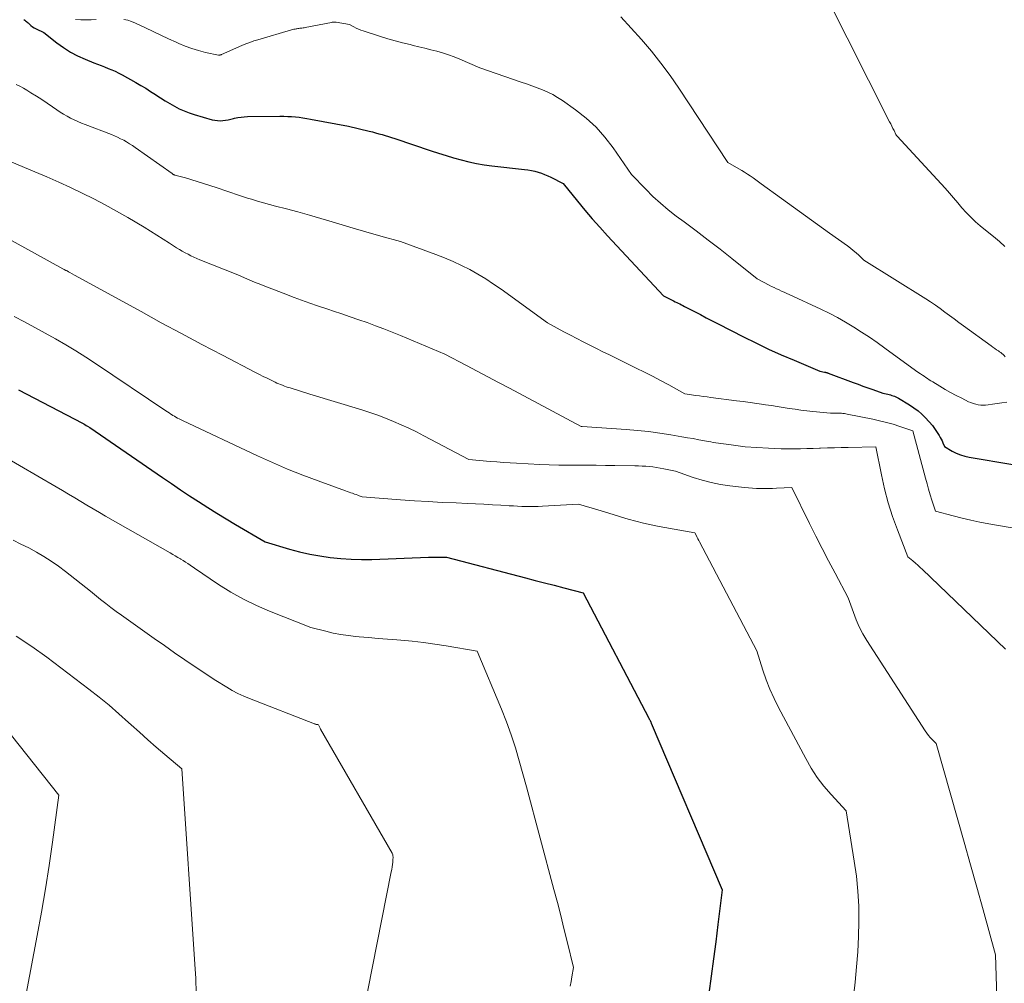
# Model space of a CAD drawing. Units: feet. Extents: x 1184172 to 1191257, y 7091370 to 7098870.
# Drawn here: x 1186134 to 1186393, y 7091729 to 7091983 of the extents above; entities that cross this region are included whole.
import ezdxf

# ---------------------------------------------------------------- set-up
doc = ezdxf.new("R2010")
doc.units = ezdxf.units.FT
doc.header["$MEASUREMENT"] = 0
doc.layers.add('Level 44', color=7, linetype='Continuous', lineweight=0)
doc.layers.add('Level 45', color=7, linetype='Continuous', lineweight=0)

msp = doc.modelspace()

# ---------------------------------------------------------------- linework, layer by layer
at = {"layer": 'Level 44', "color": 32, "linetype": 'Continuous', "lineweight": 30, "flags": 128}
for points, elevation in [([(1186134.92, 7091982.73), (1186135.15, 7091982.59), (1186135.37, 7091982.41), (1186135.59, 7091982.22), (1186135.8, 7091982.03), (1186136.01, 7091981.84), (1186136.38, 7091981.48), (1186136.78, 7091981.13), (1186137.2, 7091980.8), (1186137.66, 7091980.51), (1186138.13, 7091980.26), (1186140.17, 7091979.28), (1186143.6, 7091976.59), (1186145.35, 7091975.33), (1186147.17, 7091974.17), (1186149.09, 7091973.17), (1186151.06, 7091972.27), (1186153.36, 7091971.34), (1186154.3, 7091970.96), (1186155.25, 7091970.59), (1186156.2, 7091970.23), (1186157.15, 7091969.87), (1186158.09, 7091969.49), (1186159.02, 7091969.09), (1186159.93, 7091968.64), (1186160.82, 7091968.17), (1186164.44, 7091966.14), (1186165.75, 7091965.38), (1186167.05, 7091964.61), (1186168.33, 7091963.8), (1186169.59, 7091962.96), (1186169.74, 7091962.87), (1186170.93, 7091962.08), (1186172.13, 7091961.32), (1186173.36, 7091960.59), (1186174.59, 7091959.87), (1186175.85, 7091959.22), (1186177.14, 7091958.63), (1186178.47, 7091958.13), (1186179.82, 7091957.69), (1186184.57, 7091956.34), (1186185.26, 7091956.19), (1186185.96, 7091956.09), (1186186.67, 7091956.07), (1186187.38, 7091956.11), (1186188.09, 7091956.2), (1186188.8, 7091956.32), (1186189.5, 7091956.46), (1186190.19, 7091956.63), (1186190.48, 7091956.71), (1186191.33, 7091956.9), (1186192.18, 7091957.04), (1186193.03, 7091957.12), (1186193.9, 7091957.16), (1186202.45, 7091957.24), (1186203.47, 7091957.23), (1186204.48, 7091957.2), (1186205.49, 7091957.15), (1186206.5, 7091957.07), (1186207.51, 7091956.96), (1186208.51, 7091956.84), (1186209.52, 7091956.68), (1186210.51, 7091956.51), (1186220.55, 7091954.65), (1186225.97, 7091953.31), (1186226.82, 7091953.1), (1186227.67, 7091952.88), (1186228.51, 7091952.65), (1186229.36, 7091952.42), (1186230.2, 7091952.18), (1186231.04, 7091951.93), (1186231.88, 7091951.66), (1186232.71, 7091951.39), (1186242.29, 7091948.15), (1186244.26, 7091947.5), (1186246.24, 7091946.87), (1186248.22, 7091946.28), (1186250.22, 7091945.71), (1186252.23, 7091945.2), (1186254.25, 7091944.76), (1186256.29, 7091944.42), (1186258.35, 7091944.15), (1186266.92, 7091943.21), (1186267.83, 7091943.09), (1186268.74, 7091942.94), (1186269.63, 7091942.74), (1186270.52, 7091942.51), (1186271.39, 7091942.24), (1186272.25, 7091941.93), (1186273.09, 7091941.57), (1186273.92, 7091941.17), (1186277.16, 7091939.49), (1186280.95, 7091934.83), (1186282.87, 7091932.52), (1186284.81, 7091930.23), (1186286.8, 7091927.98), (1186288.82, 7091925.76), (1186303.56, 7091909.87), (1186306.26, 7091908.55), (1186306.66, 7091908.35), (1186307.07, 7091908.15), (1186307.48, 7091907.95), (1186307.89, 7091907.75), (1186308.3, 7091907.54), (1186308.7, 7091907.34), (1186309.11, 7091907.13), (1186309.51, 7091906.92), (1186311.8, 7091905.74), (1186313.34, 7091904.94), (1186314.89, 7091904.14), (1186316.44, 7091903.34), (1186317.99, 7091902.55), (1186324.7, 7091899.11), (1186327.99, 7091897.47), (1186331.3, 7091895.88), (1186334.65, 7091894.37), (1186338.02, 7091892.91), (1186344.79, 7091890.06), (1186346.09, 7091889.8), (1186346.21, 7091889.78), (1186346.33, 7091889.75), (1186346.44, 7091889.72), (1186346.56, 7091889.69), (1186346.68, 7091889.65), (1186346.79, 7091889.62), (1186346.9, 7091889.58), (1186347.02, 7091889.54), (1186353.61, 7091887.08), (1186354.9, 7091886.6), (1186356.2, 7091886.12), (1186357.5, 7091885.65), (1186358.81, 7091885.18), (1186361.41, 7091884.24), (1186362.73, 7091883.96), (1186363.1, 7091883.87), (1186363.47, 7091883.78), (1186363.84, 7091883.67), (1186364.2, 7091883.55), (1186364.56, 7091883.42), (1186364.91, 7091883.27), (1186365.25, 7091883.1), (1186365.59, 7091882.92), (1186368.5, 7091881.18), (1186369.63, 7091880.42), (1186370.72, 7091879.61), (1186371.73, 7091878.7), (1186372.7, 7091877.73), (1186374.54, 7091875.7), (1186376.27, 7091873.04), (1186376.55, 7091872.59), (1186376.81, 7091872.12), (1186377.05, 7091871.65), (1186377.28, 7091871.16), (1186377.7, 7091870.18), (1186379.76, 7091868.98), (1186380.82, 7091868.44), (1186381.9, 7091867.99), (1186383.03, 7091867.65), (1186384.18, 7091867.38), (1186395.7, 7091865.43)], 2310), ([(1186133.49, 7091885.1), (1186150.34, 7091876.32), (1186150.68, 7091876.14), (1186151.02, 7091875.95), (1186151.35, 7091875.76), (1186151.68, 7091875.56), (1186152.33, 7091875.16), (1186171.46, 7091862.01), (1186173.83, 7091860.4), (1186176.2, 7091858.8), (1186178.59, 7091857.22), (1186180.99, 7091855.65), (1186183.4, 7091854.11), (1186185.83, 7091852.58), (1186188.28, 7091851.1), (1186190.74, 7091849.63), (1186198.54, 7091845.05), (1186204.96, 7091843.16), (1186207.62, 7091842.44), (1186210.3, 7091841.81), (1186213, 7091841.32), (1186215.72, 7091840.91), (1186218.46, 7091840.63), (1186221.2, 7091840.44), (1186223.94, 7091840.39), (1186226.69, 7091840.43), (1186241.6, 7091840.99), (1186241.93, 7091841), (1186242.25, 7091841.01), (1186242.58, 7091841.02), (1186242.9, 7091841.03), (1186243.23, 7091841.03), (1186243.56, 7091841.03), (1186243.88, 7091841.03), (1186244.21, 7091841.03), (1186246.34, 7091841.02), (1186267.16, 7091835.57), (1186269.71, 7091834.9), (1186272.25, 7091834.24), (1186274.8, 7091833.59), (1186277.34, 7091832.94), (1186282.44, 7091831.65), (1186299.75, 7091798.53), (1186299.8, 7091798.43), (1186299.85, 7091798.33), (1186299.91, 7091798.23), (1186299.96, 7091798.13), (1186300.06, 7091797.93), (1186300.17, 7091797.71), (1186300.22, 7091797.6), (1186300.28, 7091797.49), (1186300.33, 7091797.38), (1186300.38, 7091797.27), (1186319.04, 7091753.29), (1186317.93, 7091744.19), (1186317.36, 7091739.64), (1186316.77, 7091735.1), (1186316.15, 7091730.55), (1186315.52, 7091726.01)], 2320)]:
    msp.add_lwpolyline(points, dxfattribs=dict(at, elevation=elevation))
at = {"layer": 'Level 45', "color": 32, "linetype": 'Continuous', "lineweight": 0, "flags": 128}
for points, elevation in [([(1186346.47, 7091988.99), (1186363.23, 7091955.79), (1186363.52, 7091955.2), (1186363.82, 7091954.62), (1186364.11, 7091954.03), (1186364.4, 7091953.45), (1186364.91, 7091952.43), (1186364.95, 7091952.36), (1186364.99, 7091952.28), (1186365.04, 7091952.21), (1186365.09, 7091952.14), (1186365.19, 7091952.01), (1186377.84, 7091938.28), (1186378.99, 7091937.01), (1186380.12, 7091935.73), (1186381.23, 7091934.44), (1186382.32, 7091933.13), (1186383.45, 7091931.85), (1186384.62, 7091930.61), (1186385.86, 7091929.45), (1186387.15, 7091928.34), (1186391.13, 7091925.11), (1186392.18, 7091924.25), (1186392.69, 7091923.81), (1186393.19, 7091923.35), (1186393.66, 7091922.87)], 2304), ([(1186292.38, 7091983.48), (1186297.77, 7091977.44), (1186300.39, 7091974.37), (1186302.93, 7091971.23), (1186305.32, 7091967.98), (1186307.62, 7091964.65), (1186320.59, 7091945.01), (1186323.48, 7091943.4), (1186324.25, 7091942.96), (1186325, 7091942.5), (1186325.75, 7091942.01), (1186326.48, 7091941.52), (1186327.21, 7091941), (1186327.93, 7091940.49), (1186328.65, 7091939.97), (1186329.37, 7091939.45), (1186334.71, 7091935.53), (1186337.86, 7091933.24), (1186341.01, 7091930.96), (1186344.17, 7091928.69), (1186347.34, 7091926.44), (1186352.13, 7091923.05), (1186352.9, 7091922.48), (1186353.65, 7091921.89), (1186354.37, 7091921.27), (1186355.07, 7091920.62), (1186356.45, 7091919.3), (1186372.76, 7091909.11), (1186374.05, 7091908.28), (1186375.32, 7091907.42), (1186376.58, 7091906.54), (1186377.82, 7091905.64), (1186379.04, 7091904.72), (1186380.28, 7091903.8), (1186381.51, 7091902.9), (1186382.75, 7091901.99), (1186390.01, 7091896.73), (1186390.49, 7091896.39), (1186390.96, 7091896.05), (1186391.44, 7091895.71), (1186391.92, 7091895.38), (1186392.21, 7091895.18), (1186392.54, 7091894.93), (1186392.86, 7091894.68), (1186393.17, 7091894.41), (1186393.46, 7091894.13), (1186393.75, 7091893.84)], 2306), ([(1186148.54, 7091982.76), (1186149.94, 7091982.69), (1186151.28, 7091982.65), (1186152.63, 7091982.67), (1186153.97, 7091982.75)], 2308), ([(1186161.23, 7091982.78), (1186162.29, 7091982.53), (1186163.31, 7091982.19), (1186164.32, 7091981.77), (1186167.02, 7091980.51), (1186169.04, 7091979.57), (1186171.06, 7091978.63), (1186173.08, 7091977.69), (1186175.1, 7091976.75), (1186175.78, 7091976.44), (1186177.48, 7091975.72), (1186179.21, 7091975.07), (1186180.98, 7091974.54), (1186182.77, 7091974.09), (1186186.19, 7091973.36), (1186186.29, 7091973.34), (1186186.4, 7091973.34), (1186186.5, 7091973.35), (1186186.6, 7091973.37), (1186186.7, 7091973.4), (1186186.8, 7091973.43), (1186186.9, 7091973.47), (1186186.99, 7091973.51), (1186192.4, 7091975.89), (1186193.44, 7091976.32), (1186194.49, 7091976.72), (1186195.55, 7091977.09), (1186196.62, 7091977.42), (1186205.46, 7091980.02), (1186205.78, 7091980.1), (1186206.1, 7091980.18), (1186206.43, 7091980.24), (1186206.75, 7091980.3), (1186206.86, 7091980.31), (1186207.14, 7091980.35), (1186207.41, 7091980.39), (1186207.69, 7091980.43), (1186207.97, 7091980.47), (1186208.24, 7091980.5), (1186208.52, 7091980.55), (1186208.79, 7091980.59), (1186209.07, 7091980.64), (1186216.06, 7091982), (1186216.21, 7091982.03), (1186216.36, 7091982.04), (1186216.51, 7091982.05), (1186216.66, 7091982.06), (1186216.81, 7091982.06), (1186216.97, 7091982.05), (1186217.12, 7091982.03), (1186217.27, 7091982.01), (1186220.75, 7091981.45), (1186221.93, 7091980.79), (1186222.53, 7091980.48), (1186223.14, 7091980.2), (1186223.77, 7091979.95), (1186224.41, 7091979.72), (1186228.99, 7091978.26), (1186230.91, 7091977.67), (1186232.85, 7091977.11), (1186234.8, 7091976.6), (1186236.76, 7091976.12), (1186237.55, 7091975.93), (1186239.11, 7091975.56), (1186240.68, 7091975.18), (1186242.24, 7091974.79), (1186243.79, 7091974.39), (1186245.34, 7091973.95), (1186246.86, 7091973.46), (1186248.37, 7091972.9), (1186249.85, 7091972.29), (1186255.18, 7091969.97), (1186266.05, 7091966.27), (1186267.47, 7091965.78), (1186268.88, 7091965.27), (1186270.29, 7091964.74), (1186271.69, 7091964.2), (1186273.06, 7091963.6), (1186274.4, 7091962.94), (1186275.68, 7091962.18), (1186276.94, 7091961.36), (1186280.37, 7091958.94), (1186283.17, 7091956.74), (1186285.8, 7091954.35), (1186288.16, 7091951.7), (1186290.35, 7091948.88), (1186295.18, 7091941.91), (1186298.9, 7091938.02), (1186300.81, 7091936.13), (1186302.78, 7091934.31), (1186304.83, 7091932.58), (1186306.95, 7091930.93), (1186309.02, 7091929.4), (1186312.2, 7091927.02), (1186315.37, 7091924.61), (1186318.51, 7091922.18), (1186321.64, 7091919.72), (1186328.33, 7091914.41), (1186331.46, 7091912.74), (1186332.11, 7091912.4), (1186332.76, 7091912.07), (1186333.43, 7091911.75), (1186334.09, 7091911.44), (1186334.76, 7091911.14), (1186335.43, 7091910.84), (1186336.1, 7091910.53), (1186336.77, 7091910.23), (1186345.06, 7091906.39), (1186347.29, 7091905.3), (1186349.48, 7091904.17), (1186351.63, 7091902.95), (1186353.76, 7091901.68), (1186355.84, 7091900.34), (1186357.91, 7091898.98), (1186359.94, 7091897.57), (1186361.96, 7091896.14), (1186370.04, 7091890.24), (1186370.97, 7091889.62), (1186371.42, 7091889.32), (1186371.87, 7091889.02), (1186372.32, 7091888.71), (1186372.77, 7091888.4), (1186373.22, 7091888.1), (1186373.67, 7091887.79), (1186374.13, 7091887.5), (1186374.59, 7091887.21), (1186376.47, 7091886.05), (1186377.88, 7091885.21), (1186379.32, 7091884.39), (1186380.77, 7091883.63), (1186382.24, 7091882.89), (1186384.08, 7091882), (1186384.69, 7091881.74), (1186385.31, 7091881.51), (1186385.94, 7091881.34), (1186386.59, 7091881.2), (1186387.25, 7091881.12), (1186387.9, 7091881.09), (1186388.56, 7091881.11), (1186389.22, 7091881.18), (1186390.38, 7091881.35), (1186391.62, 7091881.54), (1186392.87, 7091881.72), (1186394.11, 7091881.91)], 2308), ([(1186132.84, 7091965.63), (1186133.82, 7091965.15), (1186134.77, 7091964.63), (1186135.71, 7091964.09), (1186136.76, 7091963.45), (1186138.2, 7091962.54), (1186139.63, 7091961.62), (1186141.05, 7091960.68), (1186142.46, 7091959.72), (1186143.62, 7091958.91), (1186144.49, 7091958.33), (1186145.38, 7091957.77), (1186146.3, 7091957.25), (1186147.23, 7091956.75), (1186148.17, 7091956.28), (1186149.13, 7091955.84), (1186150.1, 7091955.43), (1186151.07, 7091955.04), (1186157.97, 7091952.42), (1186158.8, 7091952.08), (1186159.62, 7091951.72), (1186160.43, 7091951.32), (1186161.23, 7091950.9), (1186162.01, 7091950.46), (1186162.77, 7091949.99), (1186163.53, 7091949.5), (1186164.27, 7091948.99), (1186173.98, 7091942.11), (1186174.07, 7091942.05), (1186174.16, 7091941.99), (1186174.26, 7091941.93), (1186174.35, 7091941.88), (1186174.45, 7091941.84), (1186174.55, 7091941.8), (1186174.66, 7091941.76), (1186174.76, 7091941.73), (1186177.55, 7091941.05), (1186185.62, 7091938.43), (1186186.65, 7091938.09), (1186187.68, 7091937.74), (1186188.7, 7091937.39), (1186189.73, 7091937.04), (1186190.75, 7091936.68), (1186191.78, 7091936.34), (1186192.81, 7091936.01), (1186193.85, 7091935.68), (1186194.92, 7091935.35), (1186196.49, 7091934.88), (1186198.07, 7091934.43), (1186199.66, 7091933.99), (1186201.25, 7091933.57), (1186204.15, 7091932.82), (1186207.19, 7091932.02), (1186210.22, 7091931.19), (1186213.24, 7091930.33), (1186216.25, 7091929.43), (1186221.75, 7091927.77), (1186222.66, 7091927.49), (1186223.57, 7091927.22), (1186224.48, 7091926.94), (1186225.39, 7091926.67), (1186226.3, 7091926.4), (1186227.22, 7091926.13), (1186228.13, 7091925.88), (1186229.05, 7091925.62), (1186234.26, 7091924.2), (1186243.57, 7091920.81), (1186245.85, 7091919.93), (1186248.1, 7091918.98), (1186250.31, 7091917.93), (1186252.49, 7091916.82), (1186254.62, 7091915.62), (1186256.71, 7091914.36), (1186258.76, 7091913.02), (1186260.77, 7091911.63), (1186273.04, 7091902.77), (1186277.33, 7091900.44), (1186279.03, 7091899.53), (1186280.73, 7091898.64), (1186282.45, 7091897.76), (1186284.18, 7091896.89), (1186285.9, 7091896.04), (1186287.63, 7091895.18), (1186289.36, 7091894.33), (1186291.09, 7091893.48), (1186296.39, 7091890.87), (1186298.55, 7091889.79), (1186300.7, 7091888.69), (1186302.83, 7091887.56), (1186304.96, 7091886.41), (1186309.19, 7091884.08), (1186312.12, 7091883.66), (1186313.1, 7091883.52), (1186314.09, 7091883.38), (1186315.08, 7091883.25), (1186316.07, 7091883.12), (1186322.86, 7091882.26), (1186324.65, 7091882.02), (1186326.45, 7091881.78), (1186328.24, 7091881.52), (1186330.03, 7091881.26), (1186330.48, 7091881.19), (1186332.05, 7091880.95), (1186333.61, 7091880.71), (1186335.17, 7091880.48), (1186336.73, 7091880.24), (1186338.29, 7091880.01), (1186339.85, 7091879.8), (1186341.42, 7091879.62), (1186342.99, 7091879.45), (1186347.66, 7091879), (1186349, 7091879.01), (1186349.38, 7091879.01), (1186349.76, 7091879), (1186350.15, 7091878.98), (1186350.53, 7091878.96), (1186350.91, 7091878.92), (1186351.29, 7091878.88), (1186351.67, 7091878.82), (1186352.05, 7091878.75), (1186358.78, 7091877.38), (1186360.58, 7091876.99), (1186362.37, 7091876.54), (1186364.13, 7091876.03), (1186365.89, 7091875.48), (1186369.38, 7091874.3), (1186372.69, 7091861.84), (1186373.1, 7091860.38), (1186373.51, 7091858.91), (1186373.95, 7091857.46), (1186374.4, 7091856.01), (1186375.32, 7091853.11), (1186379.99, 7091851.89), (1186382.33, 7091851.31), (1186384.68, 7091850.76), (1186387.05, 7091850.28), (1186389.42, 7091849.83), (1186404.14, 7091847.23)], 2312), ([(1186131.76, 7091945.12), (1186137.83, 7091942.58), (1186140.96, 7091941.24), (1186144.08, 7091939.87), (1186147.17, 7091938.46), (1186150.25, 7091937.01), (1186150.28, 7091937), (1186153.34, 7091935.47), (1186156.37, 7091933.9), (1186159.36, 7091932.24), (1186162.32, 7091930.53), (1186166.64, 7091927.96), (1186168.33, 7091926.94), (1186170.01, 7091925.9), (1186171.68, 7091924.85), (1186173.34, 7091923.79), (1186175.19, 7091922.59), (1186175.92, 7091922.13), (1186176.67, 7091921.69), (1186177.43, 7091921.26), (1186178.19, 7091920.85), (1186178.97, 7091920.46), (1186179.75, 7091920.09), (1186180.55, 7091919.75), (1186181.35, 7091919.42), (1186191.35, 7091915.46), (1186193.9, 7091914.33), (1186194.91, 7091913.89), (1186195.93, 7091913.46), (1186196.96, 7091913.04), (1186197.99, 7091912.63), (1186203.26, 7091910.58), (1186206.19, 7091909.47), (1186209.13, 7091908.39), (1186212.08, 7091907.36), (1186215.04, 7091906.36), (1186216.52, 7091905.87), (1186218.75, 7091905.13), (1186220.98, 7091904.38), (1186223.21, 7091903.61), (1186225.43, 7091902.83), (1186227.64, 7091902.03), (1186229.84, 7091901.2), (1186232.03, 7091900.34), (1186234.2, 7091899.44), (1186245.95, 7091894.5), (1186251.62, 7091891.51), (1186254.45, 7091890.02), (1186257.29, 7091888.52), (1186260.12, 7091887.03), (1186262.95, 7091885.53), (1186281.9, 7091875.48), (1186282.02, 7091875.47), (1186282.07, 7091875.47), (1186282.13, 7091875.47), (1186293.74, 7091874.66), (1186296.71, 7091874.41), (1186299.66, 7091874.1), (1186302.61, 7091873.7), (1186305.55, 7091873.25), (1186308.42, 7091872.77), (1186309.92, 7091872.51), (1186311.42, 7091872.25), (1186312.92, 7091871.98), (1186314.41, 7091871.71), (1186316.06, 7091871.4), (1186316.73, 7091871.28), (1186317.41, 7091871.17), (1186318.08, 7091871.06), (1186318.76, 7091870.96), (1186319.43, 7091870.87), (1186320.11, 7091870.77), (1186320.78, 7091870.68), (1186321.46, 7091870.58), (1186325.13, 7091870.07), (1186331.29, 7091869.74), (1186332.97, 7091869.66), (1186334.65, 7091869.61), (1186336.33, 7091869.59), (1186338.01, 7091869.59), (1186339.69, 7091869.61), (1186341.38, 7091869.64), (1186343.06, 7091869.68), (1186344.74, 7091869.73), (1186345.02, 7091869.73), (1186346.84, 7091869.79), (1186348.66, 7091869.84), (1186350.48, 7091869.89), (1186352.3, 7091869.94), (1186359.59, 7091870.14), (1186361.06, 7091862.7), (1186361.89, 7091859.01), (1186362.85, 7091855.35), (1186364, 7091851.75), (1186365.28, 7091848.19), (1186368.05, 7091841.08), (1186369.37, 7091840.01), (1186370.02, 7091839.46), (1186370.67, 7091838.91), (1186371.3, 7091838.33), (1186371.92, 7091837.75), (1186393.77, 7091816.75)], 2314), ([(1186125.86, 7091927.67), (1186145.2, 7091917.01), (1186145.35, 7091916.93), (1186145.51, 7091916.85), (1186145.66, 7091916.77), (1186145.82, 7091916.69), (1186145.84, 7091916.68), (1186145.98, 7091916.61), (1186146.13, 7091916.54), (1186146.28, 7091916.47), (1186146.42, 7091916.4), (1186146.57, 7091916.32), (1186146.71, 7091916.25), (1186146.85, 7091916.17), (1186147, 7091916.09), (1186148.29, 7091915.35), (1186165.81, 7091905.73), (1186171.15, 7091902.82), (1186176.5, 7091899.93), (1186181.87, 7091897.09), (1186187.25, 7091894.26), (1186196.01, 7091889.69), (1186197.02, 7091889.17), (1186198.03, 7091888.66), (1186199.05, 7091888.16), (1186200.08, 7091887.67), (1186201.17, 7091887.14), (1186201.65, 7091886.92), (1186202.14, 7091886.71), (1186202.62, 7091886.5), (1186203.11, 7091886.31), (1186203.61, 7091886.13), (1186204.11, 7091885.95), (1186204.61, 7091885.78), (1186205.11, 7091885.62), (1186210.36, 7091884), (1186224.01, 7091879.83), (1186226.12, 7091879.15), (1186228.22, 7091878.43), (1186230.3, 7091877.64), (1186232.36, 7091876.81), (1186234.39, 7091875.92), (1186236.42, 7091875), (1186238.41, 7091874.03), (1186240.39, 7091873.02), (1186252.26, 7091866.8), (1186257.9, 7091866.27), (1186259.64, 7091866.12), (1186261.38, 7091865.98), (1186263.13, 7091865.87), (1186264.87, 7091865.77), (1186271.01, 7091865.47), (1186273.48, 7091865.37), (1186275.95, 7091865.29), (1186278.42, 7091865.25), (1186280.89, 7091865.23), (1186283.37, 7091865.23), (1186285.84, 7091865.22), (1186288.31, 7091865.2), (1186290.79, 7091865.17), (1186296, 7091865.1), (1186296.97, 7091865.08), (1186297.93, 7091865.04), (1186298.9, 7091864.97), (1186299.86, 7091864.89), (1186300.82, 7091864.79), (1186301.77, 7091864.66), (1186302.73, 7091864.51), (1186303.68, 7091864.33), (1186306.76, 7091863.71), (1186311.45, 7091862.05), (1186313.81, 7091861.31), (1186316.2, 7091860.67), (1186318.62, 7091860.19), (1186321.07, 7091859.82), (1186324.99, 7091859.36), (1186326.03, 7091859.26), (1186327.07, 7091859.17), (1186328.12, 7091859.13), (1186329.17, 7091859.1), (1186330.22, 7091859.11), (1186331.27, 7091859.12), (1186332.31, 7091859.15), (1186333.36, 7091859.19), (1186337.45, 7091859.37), (1186342.09, 7091849.9), (1186343.73, 7091846.59), (1186345.4, 7091843.31), (1186347.11, 7091840.04), (1186348.84, 7091836.78), (1186352.34, 7091830.29), (1186353.68, 7091826.4), (1186354.42, 7091824.49), (1186355.24, 7091822.63), (1186356.2, 7091820.82), (1186357.25, 7091819.06), (1186372.61, 7091795.22), (1186373.04, 7091794.61), (1186373.49, 7091794.02), (1186373.97, 7091793.45), (1186374.48, 7091792.91), (1186375.54, 7091791.85), (1186381.25, 7091771.8), (1186382.93, 7091765.87), (1186384.6, 7091759.94), (1186386.25, 7091754.01), (1186387.89, 7091748.07), (1186391.15, 7091736.19), (1186391.57, 7091722.24)], 2316), ([(1186132.31, 7091904.42), (1186135.08, 7091903.02), (1186137.83, 7091901.59), (1186140.56, 7091900.1), (1186143.26, 7091898.58), (1186145.94, 7091897.01), (1186148.59, 7091895.4), (1186151.21, 7091893.74), (1186153.8, 7091892.03), (1186172.3, 7091879.61), (1186172.75, 7091879.31), (1186173.2, 7091879.02), (1186173.65, 7091878.73), (1186174.1, 7091878.45), (1186174.2, 7091878.39), (1186174.61, 7091878.14), (1186175.02, 7091877.9), (1186175.44, 7091877.67), (1186175.86, 7091877.44), (1186176.7, 7091877), (1186196.55, 7091867.72), (1186200.49, 7091865.94), (1186204.46, 7091864.23), (1186208.47, 7091862.63), (1186212.52, 7091861.1), (1186219.72, 7091858.49), (1186220.19, 7091858.32), (1186220.66, 7091858.15), (1186221.13, 7091857.99), (1186221.6, 7091857.84), (1186221.71, 7091857.8), (1186222.12, 7091857.66), (1186222.53, 7091857.52), (1186222.94, 7091857.36), (1186223.35, 7091857.2), (1186224.16, 7091856.88), (1186234.24, 7091856.13), (1186237.9, 7091855.88), (1186241.57, 7091855.65), (1186245.24, 7091855.46), (1186248.9, 7091855.29), (1186251.82, 7091855.18), (1186254.03, 7091855.08), (1186256.24, 7091854.97), (1186258.46, 7091854.85), (1186260.67, 7091854.71), (1186262.91, 7091854.57), (1186264, 7091854.5), (1186265.1, 7091854.45), (1186266.19, 7091854.4), (1186267.28, 7091854.37), (1186268.38, 7091854.36), (1186269.47, 7091854.36), (1186270.57, 7091854.39), (1186271.66, 7091854.44), (1186281.16, 7091855.01), (1186286.28, 7091853.45), (1186288.28, 7091852.84), (1186290.28, 7091852.24), (1186292.28, 7091851.64), (1186294.29, 7091851.05), (1186296.3, 7091850.5), (1186298.33, 7091849.98), (1186300.37, 7091849.54), (1186302.41, 7091849.13), (1186311.85, 7091847.41), (1186312.27, 7091846.62), (1186312.48, 7091846.22), (1186312.68, 7091845.82), (1186312.89, 7091845.42), (1186313.1, 7091845.03), (1186328.22, 7091816.33), (1186329.81, 7091811.21), (1186330.68, 7091808.68), (1186331.64, 7091806.19), (1186332.74, 7091803.76), (1186333.93, 7091801.36), (1186341.11, 7091787.9), (1186342.57, 7091785.38), (1186344.16, 7091782.95), (1186345.92, 7091780.65), (1186347.8, 7091778.43), (1186351.75, 7091774.12), (1186353.92, 7091760.91), (1186354.46, 7091756.95), (1186354.87, 7091752.97), (1186355.07, 7091748.98), (1186355.12, 7091744.98), (1186355.02, 7091740.97), (1186354.83, 7091736.97), (1186354.52, 7091732.98), (1186354.13, 7091728.99), (1186352.47, 7091714.3)], 2318), ([(1186123.95, 7091870.82), (1186143.43, 7091859.56), (1186145.06, 7091858.61), (1186146.69, 7091857.65), (1186148.31, 7091856.68), (1186149.93, 7091855.7), (1186151.55, 7091854.72), (1186153.18, 7091853.76), (1186154.81, 7091852.8), (1186156.45, 7091851.86), (1186173.47, 7091842.15), (1186174.15, 7091841.75), (1186174.83, 7091841.35), (1186175.5, 7091840.95), (1186176.17, 7091840.54), (1186176.28, 7091840.47), (1186176.89, 7091840.09), (1186177.51, 7091839.7), (1186178.11, 7091839.3), (1186178.72, 7091838.89), (1186179.92, 7091838.08), (1186186.27, 7091833.82), (1186189.5, 7091831.8), (1186192.8, 7091829.92), (1186196.22, 7091828.26), (1186199.72, 7091826.75), (1186210.57, 7091822.46), (1186214.5, 7091821.46), (1186216.47, 7091821.01), (1186218.46, 7091820.62), (1186220.46, 7091820.32), (1186222.47, 7091820.1), (1186223.36, 7091820.02), (1186225.83, 7091819.8), (1186228.3, 7091819.59), (1186230.77, 7091819.39), (1186233.24, 7091819.2), (1186234.32, 7091819.12), (1186237.33, 7091818.85), (1186240.33, 7091818.52), (1186243.31, 7091818.11), (1186246.3, 7091817.64), (1186254.44, 7091816.24), (1186260.87, 7091800.9), (1186262.2, 7091797.57), (1186263.43, 7091794.2), (1186264.54, 7091790.79), (1186265.56, 7091787.35), (1186267.47, 7091780.43), (1186274.7, 7091753.36), (1186275.6, 7091749.95), (1186276.48, 7091746.53), (1186277.34, 7091743.11), (1186278.18, 7091739.68), (1186279.83, 7091732.82), (1186279.43, 7091730.38), (1186279.21, 7091729.16), (1186278.98, 7091727.95)], 2322), ([(1186132.07, 7091845.49), (1186134.14, 7091844.48), (1186136.18, 7091843.43), (1186138.21, 7091842.33), (1186140.19, 7091841.16), (1186142.13, 7091839.94), (1186144.01, 7091838.62), (1186145.86, 7091837.24), (1186152.49, 7091832.04), (1186155.15, 7091829.87), (1186156.49, 7091828.8), (1186157.84, 7091827.75), (1186159.22, 7091826.73), (1186160.61, 7091825.72), (1186169.28, 7091819.58), (1186171.96, 7091817.7), (1186174.65, 7091815.83), (1186177.36, 7091813.98), (1186180.07, 7091812.14), (1186185.51, 7091808.48), (1186188.4, 7091806.71), (1186189.87, 7091805.87), (1186191.36, 7091805.08), (1186192.89, 7091804.37), (1186194.45, 7091803.72), (1186211.52, 7091797.09), (1186211.63, 7091797.05), (1186211.74, 7091797.01), (1186211.85, 7091796.98), (1186211.96, 7091796.94), (1186212.08, 7091796.92), (1186212.19, 7091796.89), (1186212.3, 7091796.88), (1186212.41, 7091796.86), (1186212.63, 7091796.84), (1186212.79, 7091796.46), (1186212.87, 7091796.27), (1186212.96, 7091796.08), (1186213.05, 7091795.89), (1186213.15, 7091795.71), (1186232.06, 7091763.02), (1186232.18, 7091762.5), (1186232.23, 7091762.24), (1186232.26, 7091761.97), (1186232.26, 7091761.71), (1186232.25, 7091761.44), (1186232.18, 7091760.65), (1186232.11, 7091759.99), (1186232.03, 7091759.34), (1186231.92, 7091758.68), (1186231.8, 7091758.03), (1186223.19, 7091714.38)], 2324), ([(1186132.9, 7091820.17), (1186136.97, 7091817.48), (1186140.95, 7091814.63), (1186152.05, 7091806.22), (1186154.74, 7091804.12), (1186157.39, 7091801.97), (1186159.98, 7091799.74), (1186162.53, 7091797.46), (1186163.23, 7091796.83), (1186165.41, 7091794.84), (1186167.6, 7091792.88), (1186169.82, 7091790.94), (1186172.05, 7091789.01), (1186176.54, 7091785.19), (1186180.01, 7091733.74), (1186180.22, 7091729.9), (1186180.37, 7091726.05)], 2326), ([(1186127.12, 7091799.54), (1186144.1, 7091778.23), (1186142.42, 7091765.87), (1186141.54, 7091759.7), (1186140.59, 7091753.54), (1186139.54, 7091747.4), (1186138.43, 7091741.27), (1186132.6, 7091710.55)], 2328)]:
    msp.add_lwpolyline(points, dxfattribs=dict(at, elevation=elevation))

doc.saveas('drawing.dxf')
